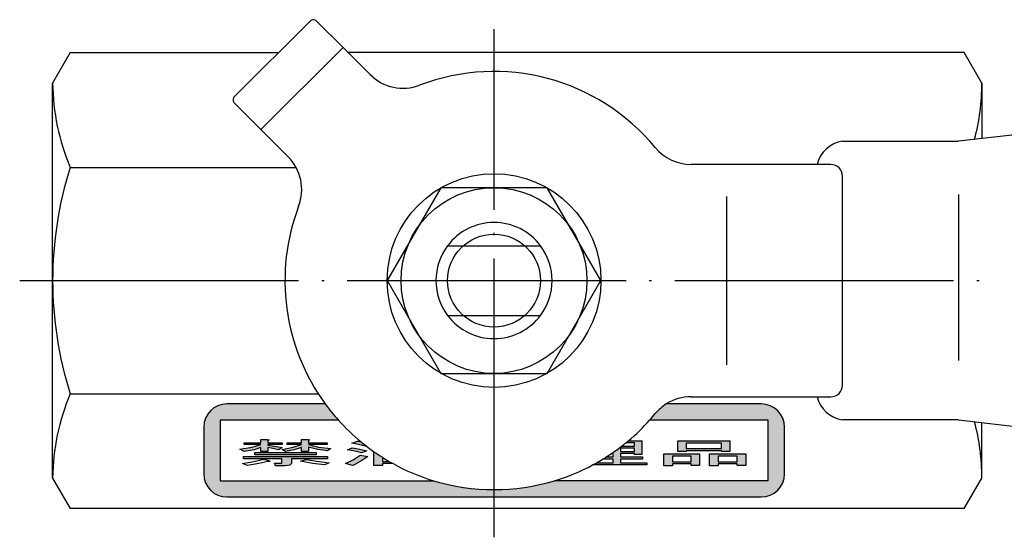
# Model space of a CAD drawing. Units: millimetres. Extents: x -53 to 61, y -17 to 68.
# Drawn here: x -20 to 22, y 46 to 68 of the extents above; entities that cross this region are included whole.
import ezdxf

# ---------------------------------------------------------------- set-up
doc = ezdxf.new("R2010")
doc.units = ezdxf.units.MM
doc.linetypes.add('DOT_CENTER', pattern=[14, 12, -1, 0, -1])
doc.linetypes.add('LONG_DASHED', pattern=[15, 10, -5])
doc.layers.add('1', color=7, linetype='Continuous')
doc.layers.add('31_2954913226239_54_6838731332565', color=7, linetype='Continuous')

msp = doc.modelspace()

# ---------------------------------------------------------------- hatches: boundary and pattern name
at = {"layer": '1', "linetype": 'Continuous'}
h = msp.add_hatch(color=4, dxfattribs=at)
edge = h.paths.add_edge_path()
edge.add_line((11.5042617471254, 51.6896926312987), (7.415263238067507, 51.68969263129867))
edge.add_arc((8.48528137423861, 50), 2.000000000000025, 122.3445263904839, 140.4788036413574)
edge.add_arc((0, 57), 9.000000000000002, 318.10158770346044, 320.47880364135807, ccw=False)
edge.add_line((6.698970468193867, 50.98969263129859), (11.8042617471254, 50.9896926312986))
edge.add_line((11.8042617471254, 50.9896926312986), (11.8042617471254, 48.3853073687014))
edge.add_line((11.8042617471254, 48.3853073687014), (2.60520073473203, 48.3853073687014))
edge.add_arc((0, 57), 8.999999999999932, 253.1739662802475, 286.82603371975256, ccw=False)
edge.add_line((-2.605200734732012, 48.38530736870139), (-11.7957382528746, 48.3853073687014))
edge.add_line((-11.7957382528746, 48.3853073687014), (-11.7957382528746, 50.9896926312986))
edge.add_line((-11.7957382528746, 50.9896926312986), (-6.698970468193808, 50.98969263129863))
edge.add_arc((0, 57), 8.999999999999929, 216.1594317733358, 221.8984122965396, ccw=False)
edge.add_line((-7.266404588922613, 51.68969263129872), (-11.4957382528746, 51.6896926312987))
edge.add_arc((-11.4957382528746, 50.6896926312986), 1.000000000000099, 90, 180)
edge.add_line((-12.4957382528746, 50.6896926312986), (-12.4957382528746, 48.6853073687014))
edge.add_arc((-11.4957382528746, 48.6853073687014), 1, 180, 270)
edge.add_line((-11.4957382528746, 47.6853073687013), (11.5042617471254, 47.6853073687013))
edge.add_arc((11.5042617471254, 48.6853073687014), 1.000000000000099, 270, 360)
edge.add_line((12.5042617471254, 48.6853073687014), (12.5042617471254, 50.6896926312986))
edge.add_arc((11.5042617471254, 50.6896926312986), 1, 0, 90)
for points in [[(-9.1197930401584, 50.0222641324683), (-9.1197930401584, 49.9388518101934), (-9.7331530401584, 49.9388518101934), (-9.7331530401584, 49.9127854594825), (-9.46255304015841, 49.8710792983451), (-9.1197930401584, 49.8085200566389), (-9.26411304015841, 49.7146811940796), (-9.51667304015841, 49.7668138955015), (-9.7331530401584, 49.8137333267811), (-9.7331530401584, 49.6469086822313), (-10.0398330401584, 49.6469086822313), (-10.0398330401584, 49.8137333267811), (-10.3284730401584, 49.7198944642218), (-10.7614330401584, 49.6416954120891), (-10.9418330401584, 49.7407475447906), (-10.4186730401584, 49.8241598670654), (-10.0398330401584, 49.9388518101934), (-10.7614330401584, 49.9388518101934), (-10.7614330401584, 50.0222641324683), (-10.0398330401584, 50.0222641324683), (-10.0398330401584, 50.1525958860228), (-9.75119304015841, 50.1525958860228), (-9.6790330401584, 50.1421693457384), (-9.7331530401584, 50.1213162651697), (-9.7331530401584, 50.0222641324683)], [(-8.00131304015841, 50.1578091561649), (-7.92915304015841, 50.1473826158806), (-7.98327304015841, 50.1317428054541), (-7.98327304015841, 50.0222641324683), (-7.1895130401584, 50.0222641324683), (-7.1895130401584, 49.9388518101934), (-7.98327304015841, 49.9388518101934), (-7.5503130401584, 49.8345864073498), (-7.02715304015841, 49.7668138955015), (-7.1714730401584, 49.6677617628), (-7.58639304015841, 49.7355342746484), (-7.98327304015841, 49.8345864073498), (-7.98327304015841, 49.6469086822313), (-8.28995304015841, 49.6469086822313), (-8.28995304015841, 49.8137333267811), (-8.59663304015841, 49.7198944642218), (-8.97547304015841, 49.6416954120891), (-9.1197930401584, 49.7355342746484), (-8.65075304015841, 49.8241598670654), (-8.28995304015841, 49.9388518101934), (-8.90331304015841, 49.9388518101934), (-8.90331304015841, 50.0222641324683), (-8.28995304015841, 50.0222641324683), (-8.28995304015841, 50.1578091561649)], [(-7.65855304015841, 49.5999892509517), (-7.65855304015841, 49.5009371182503), (-10.2923930401584, 49.5009371182503), (-10.2923930401584, 49.5999892509517)], [(-5.47571304015841, 49.6781883030844), (-5.7102330401584, 49.5843494405251), (-5.9988730401584, 49.6521219523735), (-6.3055530401584, 49.7146811940796), (-6.10711304015841, 49.7980935163545), (-5.78239304015841, 49.7407475447906)], [(-7.1714730401584, 49.4279513362597), (-7.1714730401584, 49.3288992035583), (-8.7229130401584, 49.3288992035583), (-8.7229130401584, 49.1255816680133), (-8.79507304015841, 49.0525958860228), (-8.9935130401584, 49.0265295353119), (-9.40843304015841, 49.0265295353119), (-9.44451304015841, 49.1360082082977), (-9.19195304015841, 49.1360082082977), (-9.15587304015841, 49.1412214784398), (-9.13783304015841, 49.1568612888664), (-9.13783304015841, 49.3288992035583), (-10.7794730401584, 49.3288992035583), (-10.7794730401584, 49.4279513362597)], [(-5.76435304015841, 49.4852973078237), (-5.43963304015841, 49.4279513362597), (-5.6921930401584, 49.2507001514256), (-6.0169130401584, 49.0734489665915), (-6.03495304015841, 49.0473826158806), (-6.08907304015841, 49.0421693457384), (-6.39575304015841, 49.1255816680133), (-6.07103304015841, 49.2819797722787)]]:
    msp.add_hatch(color=4, dxfattribs=at).paths.add_polyline_path(points)
h = msp.add_hatch(color=4, dxfattribs=at)
edge = h.paths.add_edge_path()
edge.add_arc((0, 57), 8.999999999999925, 230.509618012241, 232.2688948817137)
edge.add_line((-5.507608453231055, 49.88197716174663), (-5.54787304015841, 49.8658660282029))
edge.add_line((-5.54787304015841, 49.8658660282029), (-5.83651304015841, 49.9440650803356))
edge.add_line((-5.83651304015841, 49.9440650803356), (-6.12515304015841, 50.0014110518996))
edge.add_line((-6.12515304015841, 50.0014110518996), (-5.87259304015841, 50.0848233741744))
edge.add_line((-5.87259304015841, 50.0848233741744), (-5.72353813618752, 50.05441786431074))
h = msp.add_hatch(color=4, dxfattribs=at)
edge = h.paths.add_edge_path()
edge.add_line((5.486723291040822, 49.86586602820285), (6.05184695984159, 49.8658660282029))
edge.add_line((6.05184695984159, 49.8658660282029), (6.05184695984159, 50.0222641324683))
edge.add_line((6.05184695984159, 50.0222641324683), (5.684294341689302, 50.02226413246825))
edge.add_arc((0, 57), 9.000000000000004, 309.1673989398873, 310.0007570871448)
edge.add_line((5.785179586954605, 50.10567645474309), (6.35852695984159, 50.1056764547431))
edge.add_line((6.35852695984159, 50.1056764547431), (6.35852695984159, 49.5113636585346))
edge.add_line((6.35852695984159, 49.5113636585346), (6.05184695984159, 49.5113636585346))
edge.add_line((6.05184695984159, 49.5113636585346), (6.05184695984159, 49.5530698196721))
edge.add_line((6.05184695984159, 49.5530698196721), (5.43848695984159, 49.5530698196721))
edge.add_line((5.43848695984159, 49.5530698196721), (5.43848695984159, 49.407098255691))
edge.add_line((5.43848695984159, 49.407098255691), (6.3946069598416, 49.407098255691))
edge.add_line((6.3946069598416, 49.407098255691), (6.3946069598416, 49.3080461229896))
edge.add_line((6.3946069598416, 49.3080461229896), (5.43848695984159, 49.3080461229896))
edge.add_line((5.43848695984159, 49.3080461229896), (5.43848695984159, 49.1568612888664))
edge.add_line((5.43848695984159, 49.1568612888664), (6.57500695984159, 49.1568612888664))
edge.add_line((6.57500695984159, 49.1568612888664), (6.57500695984159, 49.0630224263071))
edge.add_line((6.57500695984159, 49.0630224263071), (4.24315766790438, 49.06302242630708))
edge.add_arc((0, 57), 9.000000000000007, 298.1292376391957, 299.3712700208453)
edge.add_line((4.414201531185091, 49.15686128886635), (5.1318069598416, 49.1568612888664))
edge.add_line((5.1318069598416, 49.1568612888664), (5.1318069598416, 49.3080461229896))
edge.add_line((5.1318069598416, 49.3080461229896), (4.672670066882974, 49.30804612298957))
edge.add_arc((0, 57), 8.999999999999993, 301.2776365154001, 302.4718046885222)
edge.add_line((4.831960585649367, 49.40709825569097), (5.1318069598416, 49.407098255691))
edge.add_line((5.1318069598416, 49.407098255691), (5.1318069598416, 49.5530698196721))
edge.add_line((5.1318069598416, 49.5530698196721), (5.054031152389205, 49.55306981967203))
edge.add_arc((0, 57), 9.000000000000005, 304.1636828610252, 307.5631823530029)
h.paths.add_polyline_path([(6.05184695984159, 49.782453705928), (5.43848695984159, 49.782453705928), (5.43848695984159, 49.6364821419469), (6.05184695984159, 49.6364821419469)], flags=16)
h = msp.add_hatch(color=4, dxfattribs=at)
h.paths.add_polyline_path([(10.1469269598416, 50.1056764547431), (10.1469269598416, 49.6469086822313), (9.7861269598416, 49.6469086822313), (9.7861269598416, 49.6677617628), (8.27076695984159, 49.6677617628), (8.27076695984159, 49.6364821419469), (7.90996695984159, 49.6364821419469), (7.90996695984159, 50.1056764547431)])
h.paths.add_polyline_path([(8.27076695984159, 49.7668138955015), (9.7861269598416, 49.7668138955015), (9.7861269598416, 50.0066243220417), (8.27076695984159, 50.0066243220417)], flags=16)
h = msp.add_hatch(color=4, dxfattribs=at)
edge = h.paths.add_edge_path()
edge.add_line((-4.808233040158388, 49.39205053700223), (-4.80823304015841, 49.2142072604303))
edge.add_line((-4.80823304015841, 49.2142072604303), (-4.514579871534385, 49.21420726043036))
edge.add_arc((0, 57), 8.999999999999927, 239.8927646065586, 241.1059396493523)
edge.add_line((-4.348724619325852, 49.12036839787113), (-4.80823304015841, 49.1203683978711))
edge.add_line((-4.80823304015841, 49.1203683978711), (-4.80823304015841, 49.0421693457384))
edge.add_line((-4.80823304015841, 49.0421693457384), (-5.16903304015841, 49.0421693457384))
edge.add_line((-5.16903304015841, 49.0421693457384), (-5.169033040158409, 49.6324293400233))
edge.add_arc((0, 57), 8.999999999999932, 234.9467845755152, 237.7070651776658)
h = msp.add_hatch(color=4, dxfattribs=at)
h.paths.add_polyline_path([(8.8480469598416, 49.5478565495299), (8.8480469598416, 49.0369560755962), (8.48724695984159, 49.0369560755962), (8.48724695984159, 49.1099418575867), (7.67544695984159, 49.1099418575867), (7.67544695984159, 49.0213162651697), (7.3146469598416, 49.0213162651697), (7.3146469598416, 49.5478565495299)])
h.paths.add_polyline_path([(7.67544695984159, 49.4488044168285), (7.67544695984159, 49.203780720146), (8.48724695984159, 49.203780720146), (8.48724695984159, 49.4488044168285)], flags=16)
h = msp.add_hatch(color=4, dxfattribs=at)
h.paths.add_polyline_path([(10.8324469598416, 49.5478565495299), (10.8324469598416, 49.0369560755962), (10.4716469598416, 49.0369560755962), (10.4716469598416, 49.1099418575867), (9.64180695984159, 49.1099418575867), (9.64180695984159, 49.0213162651697), (9.28100695984159, 49.0213162651697), (9.28100695984159, 49.5478565495299)])
h.paths.add_polyline_path([(9.64180695984159, 49.4488044168285), (9.64180695984159, 49.203780720146), (10.4716469598416, 49.203780720146), (10.4716469598416, 49.4488044168285)], flags=16)

# ---------------------------------------------------------------- linework, layer by layer
at = {"layer": '1', "color": 3, "linetype": 'DOT_CENTER'}
for p, q in [((0, 45.9490749090383), (0, 67.8288334532173)), ((-20.4189771127072, 57), (21.3802422051557, 57))]:
    msp.add_line(p, q, dxfattribs=at)
at = {"layer": '1', "color": 3, "linetype": 'LONG_DASHED'}
msp.add_line((-10.0355339059328, 63.5), (-6.49999999999999, 67.0355339059328), dxfattribs=at)
at = {"layer": '1', "color": 3, "linetype": 'Continuous'}
for p, q in [((-18.24081062144524, 66.81495457622364), (-19, 65.5000000000001)), ((-18.24081062144524, 66.81495457622364), (-9.2769285158132, 66.81495457622364)), ((20.24081062144515, 66.81495457622364), (-6.27942067029085, 66.81495457622364)), ((21, 65.5), (20.24081062144515, 66.81495457622364)), ((-19, 48.5), (-19, 65.5000000000001)), ((21, 65.5), (21, 63.1139487533114)), ((38, 65.0510775596059), (20, 63)), ((15, 63), (20, 63)), ((-18.24081062144519, 61.87500000000009), (-8.5246751670923, 61.8750000000001)), ((-2.2905989232415, 61), (-4.59999999999999, 57)), ((0, 61), (-2.2905989232415, 61)), ((2.2905989232415, 61), (0, 61)), ((4.60000000000001, 57), (2.2905989232415, 61)), ((-2, 58.5), (2, 58.5)), ((-4.59999999999999, 57), (-2.2905989232415, 53)), ((2.2905989232415, 53), (4.60000000000001, 57)), ((-2, 55.5), (2, 55.5)), ((-2.2905989232415, 53), (2.2905989232415, 53)), ((-18.24081062144519, 52.125), (-7.56534037568697, 52.125)), ((-7.26640458892261, 51.68969263129872), (-11.4957382528746, 51.6896926312987)), ((11.5042617471254, 51.6896926312987), (7.41526323806751, 51.68969263129867)), ((-6.69897046819381, 50.98969263129863), (-11.7957382528746, 50.9896926312986)), ((-11.7957382528746, 50.9896926312986), (-11.7957382528746, 48.3853073687014)), ((11.8042617471254, 50.9896926312986), (6.69897046819387, 50.98969263129859)), ((11.8042617471254, 48.3853073687014), (11.8042617471254, 50.9896926312986)), ((20, 51), (15, 51)), ((20, 51), (38, 48.9489224403941)), ((21, 48.4999999999998), (21, 50.8860512466886)), ((-12.4957382528746, 50.6896926312986), (-12.4957382528746, 48.6853073687014)), ((12.5042617471254, 48.6853073687014), (12.5042617471254, 50.6896926312986)), ((-10.7614330401584, 49.9388518101934), (-10.7614330401584, 50.0222641324683)), ((-10.7614330401584, 50.0222641324683), (-10.0398330401584, 50.0222641324683)), ((-10.0398330401584, 50.1525958860228), (-9.75119304015841, 50.1525958860228)), ((-10.0398330401584, 50.0222641324683), (-10.0398330401584, 50.1525958860228)), ((-9.75119304015841, 50.1525958860228), (-9.6790330401584, 50.1421693457384)), ((-9.6790330401584, 50.1421693457384), (-9.7331530401584, 50.1213162651697)), ((-9.7331530401584, 50.1213162651697), (-9.7331530401584, 50.0222641324683)), ((-9.7331530401584, 50.0222641324683), (-9.1197930401584, 50.0222641324683)), ((-9.1197930401584, 50.0222641324683), (-9.1197930401584, 49.9388518101934)), ((-8.90331304015841, 49.9388518101934), (-8.90331304015841, 50.0222641324683)), ((-8.90331304015841, 50.0222641324683), (-8.28995304015841, 50.0222641324683)), ((-8.28995304015841, 50.0222641324683), (-8.28995304015841, 50.1578091561649)), ((-8.28995304015841, 50.1578091561649), (-8.00131304015841, 50.1578091561649)), ((-8.00131304015841, 50.1578091561649), (-7.92915304015841, 50.1473826158806)), ((-7.92915304015841, 50.1473826158806), (-7.98327304015841, 50.1317428054541)), ((-7.98327304015841, 50.1317428054541), (-7.98327304015841, 50.0222641324683)), ((-7.98327304015841, 50.0222641324683), (-7.1895130401584, 50.0222641324683)), ((-7.1895130401584, 50.0222641324683), (-7.1895130401584, 49.9388518101934)), ((-6.12515304015841, 50.0014110518996), (-5.87259304015841, 50.0848233741744)), ((-5.87259304015841, 50.0848233741744), (-5.72353813618752, 50.05441786431074)), ((6.05184695984159, 50.0222641324683), (5.6842943416893, 50.02226413246825)), ((5.78517958695461, 50.10567645474309), (6.35852695984159, 50.1056764547431)), ((6.05184695984159, 49.8658660282029), (6.05184695984159, 50.0222641324683)), ((6.35852695984159, 50.1056764547431), (6.35852695984159, 49.5113636585346)), ((7.90996695984159, 49.6364821419469), (7.90996695984159, 50.1056764547431)), ((7.90996695984159, 50.1056764547431), (10.1469269598416, 50.1056764547431)), ((10.1469269598416, 50.1056764547431), (10.1469269598416, 49.6469086822313)), ((-10.9418330401584, 49.7407475447906), (-10.4186730401584, 49.8241598670654)), ((-10.7614330401584, 49.6416954120891), (-10.9418330401584, 49.7407475447906)), ((-10.0398330401584, 49.9388518101934), (-10.7614330401584, 49.9388518101934)), ((-10.3284730401584, 49.7198944642218), (-10.7614330401584, 49.6416954120891)), ((-10.4186730401584, 49.8241598670654), (-10.0398330401584, 49.9388518101934)), ((-10.0398330401584, 49.8137333267811), (-10.3284730401584, 49.7198944642218)), ((-10.2923930401584, 49.5009371182503), (-10.2923930401584, 49.5999892509517)), ((-10.2923930401584, 49.5999892509517), (-7.65855304015841, 49.5999892509517)), ((-10.0398330401584, 49.6469086822313), (-10.0398330401584, 49.8137333267811)), ((-9.7331530401584, 49.6469086822313), (-10.0398330401584, 49.6469086822313)), ((-9.1197930401584, 49.9388518101934), (-9.7331530401584, 49.9388518101934)), ((-9.7331530401584, 49.9388518101934), (-9.7331530401584, 49.9127854594825)), ((-9.7331530401584, 49.9127854594825), (-9.46255304015841, 49.8710792983451)), ((-9.51667304015841, 49.7668138955015), (-9.7331530401584, 49.8137333267811)), ((-9.7331530401584, 49.8137333267811), (-9.7331530401584, 49.6469086822313)), ((-9.26411304015841, 49.7146811940796), (-9.51667304015841, 49.7668138955015)), ((-9.46255304015841, 49.8710792983451), (-9.1197930401584, 49.8085200566389)), ((-9.1197930401584, 49.8085200566389), (-9.26411304015841, 49.7146811940796)), ((-9.1197930401584, 49.7355342746484), (-8.65075304015841, 49.8241598670654)), ((-8.97547304015841, 49.6416954120891), (-9.1197930401584, 49.7355342746484)), ((-8.59663304015841, 49.7198944642218), (-8.97547304015841, 49.6416954120891)), ((-8.28995304015841, 49.9388518101934), (-8.90331304015841, 49.9388518101934)), ((-8.65075304015841, 49.8241598670654), (-8.28995304015841, 49.9388518101934)), ((-8.28995304015841, 49.8137333267811), (-8.59663304015841, 49.7198944642218)), ((-8.28995304015841, 49.6469086822313), (-8.28995304015841, 49.8137333267811)), ((-7.98327304015841, 49.6469086822313), (-8.28995304015841, 49.6469086822313)), ((-7.1895130401584, 49.9388518101934), (-7.98327304015841, 49.9388518101934)), ((-7.98327304015841, 49.9388518101934), (-7.5503130401584, 49.8345864073498)), ((-7.58639304015841, 49.7355342746484), (-7.98327304015841, 49.8345864073498)), ((-7.98327304015841, 49.8345864073498), (-7.98327304015841, 49.6469086822313)), ((-7.65855304015841, 49.5999892509517), (-7.65855304015841, 49.5009371182503)), ((-7.1714730401584, 49.6677617628), (-7.58639304015841, 49.7355342746484)), ((-7.5503130401584, 49.8345864073498), (-7.02715304015841, 49.7668138955015)), ((-7.02715304015841, 49.7668138955015), (-7.1714730401584, 49.6677617628)), ((-6.3055530401584, 49.7146811940796), (-6.10711304015841, 49.7980935163545)), ((-5.9988730401584, 49.6521219523735), (-6.3055530401584, 49.7146811940796)), ((-5.83651304015841, 49.9440650803356), (-6.12515304015841, 50.0014110518996)), ((-6.10711304015841, 49.7980935163545), (-5.78239304015841, 49.7407475447906)), ((-5.7102330401584, 49.5843494405251), (-5.9988730401584, 49.6521219523735)), ((-5.54787304015841, 49.8658660282029), (-5.83651304015841, 49.9440650803356)), ((-5.78239304015841, 49.7407475447906), (-5.47571304015841, 49.6781883030844)), ((-5.47571304015841, 49.6781883030844), (-5.7102330401584, 49.5843494405251)), ((-5.50760845323105, 49.88197716174663), (-5.54787304015841, 49.8658660282029)), ((-5.16903304015841, 49.0421693457384), (-5.16903304015841, 49.6324293400233)), ((5.43848695984159, 49.782453705928), (5.43848695984159, 49.6364821419469)), ((6.05184695984159, 49.782453705928), (5.43848695984159, 49.782453705928)), ((5.43848695984159, 49.6364821419469), (6.05184695984159, 49.6364821419469)), ((5.48672329104082, 49.86586602820285), (6.05184695984159, 49.8658660282029)), ((6.05184695984159, 49.6364821419469), (6.05184695984159, 49.782453705928)), ((8.27076695984159, 49.6364821419469), (7.90996695984159, 49.6364821419469)), ((9.7861269598416, 50.0066243220417), (8.27076695984159, 50.0066243220417)), ((8.27076695984159, 50.0066243220417), (8.27076695984159, 49.7668138955015)), ((8.27076695984159, 49.7668138955015), (9.7861269598416, 49.7668138955015)), ((9.7861269598416, 49.6677617628), (8.27076695984159, 49.6677617628)), ((8.27076695984159, 49.6677617628), (8.27076695984159, 49.6364821419469)), ((9.7861269598416, 49.7668138955015), (9.7861269598416, 50.0066243220417)), ((9.7861269598416, 49.6469086822313), (9.7861269598416, 49.6677617628)), ((10.1469269598416, 49.6469086822313), (9.7861269598416, 49.6469086822313)), ((-10.8335930401584, 49.1307949381555), (-10.3465130401584, 49.2142072604303)), ((-10.7794730401584, 49.4279513362597), (-7.1714730401584, 49.4279513362597)), ((-10.7794730401584, 49.3288992035583), (-10.7794730401584, 49.4279513362597)), ((-9.13783304015841, 49.3288992035583), (-10.7794730401584, 49.3288992035583)), ((-10.3465130401584, 49.2142072604303), (-9.9135530401584, 49.3080461229896)), ((-7.65855304015841, 49.5009371182503), (-10.2923930401584, 49.5009371182503)), ((-9.7331530401584, 49.2089939902882), (-10.1300330401584, 49.1203683978711)), ((-9.9135530401584, 49.3080461229896), (-9.6609930401584, 49.2350603409991)), ((-9.6429530401584, 49.2089939902882), (-9.7331530401584, 49.2089939902882)), ((-9.6609930401584, 49.2350603409991), (-9.6429530401584, 49.2089939902882)), ((-9.13783304015841, 49.1568612888664), (-9.13783304015841, 49.3288992035583)), ((-7.1714730401584, 49.3288992035583), (-8.7229130401584, 49.3288992035583)), ((-8.7229130401584, 49.3288992035583), (-8.7229130401584, 49.1255816680133)), ((-8.32603304015841, 49.2298470708569), (-8.0734730401584, 49.3028328528474)), ((-7.8209130401584, 49.1255816680133), (-8.32603304015841, 49.2298470708569)), ((-8.0734730401584, 49.3028328528474), (-7.64051304015841, 49.2246338007147)), ((-7.64051304015841, 49.2246338007147), (-7.09931304015841, 49.1620745590086)), ((-7.1714730401584, 49.4279513362597), (-7.1714730401584, 49.3288992035583)), ((-6.39575304015841, 49.1255816680133), (-6.07103304015841, 49.2819797722787)), ((-6.07103304015841, 49.2819797722787), (-5.76435304015841, 49.4852973078237)), ((-5.6921930401584, 49.2507001514256), (-6.0169130401584, 49.0734489665915)), ((-5.76435304015841, 49.4852973078237), (-5.43963304015841, 49.4279513362597)), ((-5.43963304015841, 49.4279513362597), (-5.6921930401584, 49.2507001514256)), ((-4.80823304015839, 49.39205053700223), (-4.80823304015841, 49.2142072604303)), ((-4.80823304015841, 49.2142072604303), (-4.51457987153438, 49.21420726043036)), ((5.1318069598416, 49.3080461229896), (4.67267006688297, 49.30804612298957)), ((4.83196058564937, 49.40709825569097), (5.1318069598416, 49.407098255691)), ((5.1318069598416, 49.5530698196721), (5.05403115238921, 49.55306981967203)), ((5.1318069598416, 49.407098255691), (5.1318069598416, 49.5530698196721)), ((5.1318069598416, 49.1568612888664), (5.1318069598416, 49.3080461229896)), ((5.43848695984159, 49.5530698196721), (5.43848695984159, 49.407098255691)), ((6.05184695984159, 49.5530698196721), (5.43848695984159, 49.5530698196721)), ((5.43848695984159, 49.407098255691), (6.3946069598416, 49.407098255691)), ((6.3946069598416, 49.3080461229896), (5.43848695984159, 49.3080461229896)), ((5.43848695984159, 49.3080461229896), (5.43848695984159, 49.1568612888664)), ((6.05184695984159, 49.5113636585346), (6.05184695984159, 49.5530698196721)), ((6.35852695984159, 49.5113636585346), (6.05184695984159, 49.5113636585346)), ((6.3946069598416, 49.407098255691), (6.3946069598416, 49.3080461229896)), ((7.3146469598416, 49.0213162651697), (7.3146469598416, 49.5478565495299)), ((7.3146469598416, 49.5478565495299), (8.8480469598416, 49.5478565495299)), ((7.67544695984159, 49.4488044168285), (7.67544695984159, 49.203780720146)), ((8.48724695984159, 49.4488044168285), (7.67544695984159, 49.4488044168285)), ((7.67544695984159, 49.203780720146), (8.48724695984159, 49.203780720146)), ((8.48724695984159, 49.203780720146), (8.48724695984159, 49.4488044168285)), ((8.8480469598416, 49.5478565495299), (8.8480469598416, 49.0369560755962)), ((9.28100695984159, 49.0213162651697), (9.28100695984159, 49.5478565495299)), ((9.28100695984159, 49.5478565495299), (10.8324469598416, 49.5478565495299)), ((9.64180695984159, 49.4488044168285), (9.64180695984159, 49.203780720146)), ((10.4716469598416, 49.4488044168285), (9.64180695984159, 49.4488044168285)), ((9.64180695984159, 49.203780720146), (10.4716469598416, 49.203780720146)), ((10.4716469598416, 49.203780720146), (10.4716469598416, 49.4488044168285)), ((10.8324469598416, 49.5478565495299), (10.8324469598416, 49.0369560755962)), ((-10.6171130401584, 49.0369560755962), (-10.8335930401584, 49.1307949381555)), ((-10.1300330401584, 49.1203683978711), (-10.6171130401584, 49.0369560755962)), ((-9.40843304015841, 49.0265295353119), (-9.44451304015841, 49.1360082082977)), ((-9.44451304015841, 49.1360082082977), (-9.19195304015841, 49.1360082082977)), ((-8.9935130401584, 49.0265295353119), (-9.40843304015841, 49.0265295353119)), ((-9.19195304015841, 49.1360082082977), (-9.15587304015841, 49.1412214784398)), ((-9.15587304015841, 49.1412214784398), (-9.13783304015841, 49.1568612888664)), ((-8.79507304015841, 49.0525958860228), (-8.9935130401584, 49.0265295353119)), ((-8.7229130401584, 49.1255816680133), (-8.79507304015841, 49.0525958860228)), ((-7.29775304015841, 49.0682356964493), (-7.8209130401584, 49.1255816680133)), ((-7.09931304015841, 49.1620745590086), (-7.29775304015841, 49.0682356964493)), ((-6.08907304015841, 49.0421693457384), (-6.39575304015841, 49.1255816680133)), ((-6.03495304015841, 49.0473826158806), (-6.08907304015841, 49.0421693457384)), ((-6.0169130401584, 49.0734489665915), (-6.03495304015841, 49.0473826158806)), ((-4.80823304015841, 49.0421693457384), (-5.16903304015841, 49.0421693457384)), ((-4.34872461932585, 49.12036839787113), (-4.80823304015841, 49.1203683978711)), ((-4.80823304015841, 49.1203683978711), (-4.80823304015841, 49.0421693457384)), ((6.57500695984159, 49.0630224263071), (4.24315766790438, 49.06302242630708)), ((4.41420153118509, 49.15686128886635), (5.1318069598416, 49.1568612888664)), ((5.43848695984159, 49.1568612888664), (6.57500695984159, 49.1568612888664)), ((6.57500695984159, 49.1568612888664), (6.57500695984159, 49.0630224263071)), ((7.67544695984159, 49.0213162651697), (7.3146469598416, 49.0213162651697)), ((8.48724695984159, 49.1099418575867), (7.67544695984159, 49.1099418575867)), ((7.67544695984159, 49.1099418575867), (7.67544695984159, 49.0213162651697)), ((8.48724695984159, 49.0369560755962), (8.48724695984159, 49.1099418575867)), ((8.8480469598416, 49.0369560755962), (8.48724695984159, 49.0369560755962)), ((9.64180695984159, 49.0213162651697), (9.28100695984159, 49.0213162651697)), ((10.4716469598416, 49.1099418575867), (9.64180695984159, 49.1099418575867)), ((9.64180695984159, 49.1099418575867), (9.64180695984159, 49.0213162651697)), ((10.4716469598416, 49.0369560755962), (10.4716469598416, 49.1099418575867)), ((10.8324469598416, 49.0369560755962), (10.4716469598416, 49.0369560755962)), ((-19, 48.5), (-18.24081062144518, 47.18504542377635)), ((-11.7957382528746, 48.3853073687014), (-2.60520073473201, 48.38530736870139)), ((11.8042617471254, 48.3853073687014), (2.60520073473203, 48.3853073687014)), ((20.24081062144507, 47.18504542377635), (21, 48.4999999999998)), ((-11.4957382528746, 47.6853073687013), (11.5042617471254, 47.6853073687013)), ((20.24081062144507, 47.18504542377635), (-18.24081062144518, 47.18504542377635))]:
    msp.add_line(p, q, dxfattribs=at)
for radius in [4.60000000000001, 4, 2]:
    msp.add_circle((0, 57), radius, dxfattribs=at)
for centre, radius, start, end in [((-7.77817459305203, 68.0308657865102), 0.1999999999999877, 45.00000000000054, 135.0000000000057), ((-9.51631325343871, 65.59418413552437), 9.484154414510908, 180.5689956033402, 203.0881675579203), ((11.5350640244726, 65.5), 9.464935975527416, 345.1738199683696, 0), ((-11.0308657865102, 64.7781745930521), 0.199999999999918, 134.9999999999795, 225.0000000000406), ((15.2138872418308, 61.6705079606251), 1.346587106346713, 99.13937151977834, 165.8366768764705), ((14.5, 61.5), 0.5, 0, 90), ((-2.96843119772823, 57.00000000000004), 16.03156880227177, 162.2967246414715, 197.7032753585285), ((0, 57), 2.5, 36.86989764584402, 143.130102354156), ((0, 57), 2.5, 143.130102354156, 216.869897645844), ((0, 57), 2.5, 323.130102354156, 36.86989764584402), ((0, 57), 2.5, 216.869897645844, 323.130102354156), ((14.5, 52.5), 0.5, 270, 0), ((-9.51631325343871, 48.40581586447571), 9.48415441451095, 156.9118324420796, 179.4310043966597), ((15.2138872418308, 52.329492039375), 1.346587106346799, 194.1633231235336, 260.8606284802223), ((-11.4957382528746, 50.6896926312986), 1.000000000000099, 90, 180), ((11.5042617471254, 50.6896926312986), 1, 0, 90), ((11.5350640244726, 48.4999999999998), 9.4649359755274, 0, 14.82618003163176), ((-11.4957382528746, 48.6853073687014), 1, 180, 270), ((11.5042617471254, 48.6853073687014), 1.000000000000099, 270, 0)]:
    msp.add_arc(centre, radius, start, end, dxfattribs=at)
at = {"layer": '31_2954913226239_54_6838731332565', "color": 3, "linetype": 'Continuous'}
for p, q in [((-11.1722871427474, 64.9195959492894), (-7.91959594928936, 68.1722871427475)), ((-6.49999999999999, 67.0355339059328), (-7.63675323681473, 68.1722871427475)), ((-5.32976783032284, 65.8653017362556), (-6.49999999999999, 67.0355339059328)), ((-11.1722871427474, 64.6367532368147), (-10.0355339059328, 63.5)), ((-10.0355339059328, 63.5), (-8.86530173625555, 62.3297678303229)), ((13.9082334473784, 62), (8.48528137423861, 62)), ((14.5, 62), (13.9082334473784, 62)), ((15, 52.5), (15, 61.5)), ((10, 60.6169662054041), (10, 53.3758819578149)), ((20, 60.7098006188348), (20, 53.5615507846762)), ((8.48528137423861, 52), (14.5, 52))]:
    msp.add_line(p, q, dxfattribs=at)
for centre, radius, start, end in [((-3.91555426794976, 67.2795152986287), 1.999999999999988, 225.0000000000002, 290.8522600829796), ((0, 57), 9.000000000000021, 39.52119635864264, 110.8522600829774), ((-10.2795152986287, 60.9155542679498), 2.000000000000044, 339.1477399170208, 44.99999999999896), ((8.48528137423861, 64), 2.000000000000009, 219.5211963586393, 270), ((0, 57), 9.000000000000021, 159.1477399170223, 216.1594317733358), ((8.48528137423861, 50), 2, 90, 122.3445263904839), ((0, 57), 8.999999999999929, 216.1594317733358, 221.8984122965396), ((8.48528137423861, 50), 2.000000000000025, 122.3445263904839, 140.4788036413574), ((0, 57), 8.99999999999993, 221.8984122965396, 230.509618012241), ((0, 57), 9.000000000000004, 310.0007570871448, 318.1015877034604), ((0, 57), 9.000000000000002, 318.1015877034604, 320.4788036413581), ((0, 57), 8.999999999999925, 230.509618012241, 232.2688948817137), ((0, 57), 9, 307.5631823530029, 309.1673989398873), ((0, 57), 9.000000000000004, 309.1673989398873, 310.0007570871448), ((0, 57), 8.999999999999927, 232.2688948817137, 234.9467845755152), ((0, 57), 8.999999999999932, 234.9467845755152, 237.7070651776658), ((0, 57), 9.000000000000005, 304.1636828610252, 307.5631823530029), ((0, 57), 8.999999999999938, 237.7070651776658, 239.8927646065586), ((0, 57), 8.999999999999927, 239.8927646065586, 241.1059396493523), ((0, 57), 8.999999999999998, 299.3712700208453, 301.2776365154001), ((0, 57), 8.999999999999993, 301.2776365154001, 302.4718046885222), ((0, 57), 9.000000000000007, 302.4718046885222, 304.1636828610252), ((0, 57), 8.999999999999929, 241.1059396493523, 253.1739662802475), ((0, 57), 8.99999999999993, 286.8260337197526, 298.1292376391957), ((0, 57), 9.000000000000007, 298.1292376391957, 299.3712700208453), ((0, 57), 8.999999999999932, 253.1739662802475, 286.8260337197526)]:
    msp.add_arc(centre, radius, start, end, dxfattribs=at)

doc.saveas('drawing.dxf')
